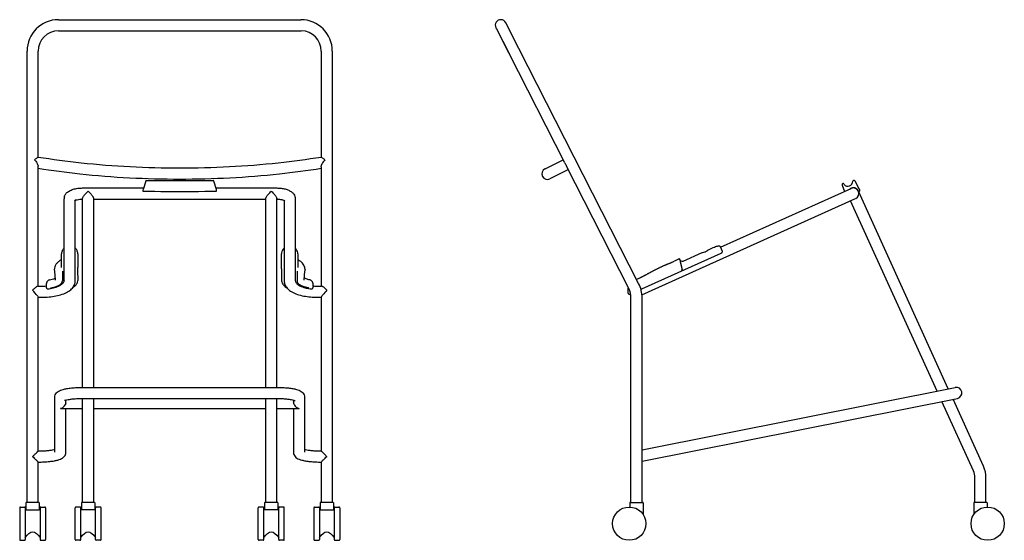
# Model space of a CAD drawing. Extents: x 0 to 66.5, y 0 to 77.3.
# Drawn here: x 0 to 66.5, y 0 to 35.2 of the extents above; entities that cross this region are included whole.
import ezdxf

# ---------------------------------------------------------------- set-up
doc = ezdxf.new("R2010")
doc.units = 0
doc.header["$MEASUREMENT"] = 0
doc.layers.add('DEFAULT', color=7, linetype='CONTINUOUS')
doc.layers.add('IGES_LEVEL_0', color=255, linetype='CONTINUOUS')

msp = doc.modelspace()

# ---------------------------------------------------------------- linework, layer by layer
at = {"layer": 'DEFAULT', "color": 7}
for p, q in [((0.44, 2.076), (1.34, 2.076)), ((20.315, 2.076), (21.215, 2.076))]:
    msp.add_line(p, q, dxfattribs=at)
for centre, radius, start, end in [((2.07, 18.275), 1.885, 358.21594, 3.01078), ((19.243, 18.279), 1.544, 176.95794, 182.31715)]:
    msp.add_arc(centre, radius, start, end, dxfattribs=at)
msp.add_open_spline([(41.854, 17.72), (42.325, 17.961), (42.802, 18.188), (43.23, 18.52), (43.756, 18.645), (44.234, 18.871)], degree=5, dxfattribs=at)
at = {"layer": 'IGES_LEVEL_0', "color": 7}
for p, q in [((2.64, 35.201), (19.015, 35.201)), ((32.19, 34.653), (32.192, 34.65)), ((32.19, 34.653), (32.191, 34.653)), ((32.191, 34.653), (32.192, 34.65)), ((32.192, 34.65), (32.224, 34.587)), ((32.192, 34.65), (32.224, 34.587)), ((33.749, 33.246), (32.858, 34.994)), ((32.86, 34.991), (32.858, 34.994)), ((33.696, 33.351), (32.86, 34.991)), ((2.64, 34.451), (19.015, 34.451)), ((19.015, 34.451), (19.045, 34.451)), ((32.224, 34.587), (33.081, 32.906)), ((32.224, 34.587), (33.027, 33.01)), ((33.749, 33.246), (33.696, 33.351)), ((0.515, 2.576), (0.515, 33.076)), ((1.265, 25.891), (1.265, 33.076)), ((20.39, 33.076), (20.39, 25.891)), ((21.14, 33.076), (21.14, 2.576)), ((33.027, 33.01), (33.081, 32.906)), ((36.844, 25.519), (33.081, 32.906)), ((41.838, 17.37), (33.749, 33.246)), ((35.526, 25.125), (36.732, 25.74)), ((41.17, 17.03), (36.96, 25.292)), ((1.265, 17.2), (1.265, 25.261)), ((20.39, 25.261), (20.39, 17.2)), ((35.867, 24.457), (37.072, 25.072)), ((8.528, 24.291), (8.352, 23.726)), ((13.304, 23.726), (13.128, 24.291)), ((55.599, 24.02), (55.757, 23.595)), ((55.647, 24.128), (55.644, 24.126)), ((55.659, 24.133), (55.647, 24.128)), ((56.359, 24.333), (56.319, 24.315)), ((56.771, 23.731), (56.469, 24.296)), ((4.265, 23.826), (8.383, 23.826)), ((8.333, 23.635), (8.334, 23.628)), ((8.333, 23.635), (8.333, 23.635)), ((8.358, 23.61), (9.138, 23.601)), ((12.517, 23.601), (13.298, 23.61)), ((13.273, 23.826), (17.39, 23.826)), ((13.322, 23.635), (13.321, 23.628)), ((13.322, 23.635), (13.322, 23.635)), ((47.374, 19.819), (56.195, 23.793)), ((62.761, 10.252), (56.69, 23.606)), ((56.775, 23.723), (56.771, 23.731)), ((56.776, 23.72), (56.775, 23.723)), ((56.776, 23.719), (56.775, 23.723)), ((56.782, 23.706), (56.776, 23.72)), ((56.777, 23.717), (56.777, 23.718)), ((56.778, 23.715), (56.777, 23.717)), ((56.779, 23.714), (56.778, 23.715)), ((56.779, 23.713), (56.779, 23.714)), ((56.78, 23.712), (56.779, 23.713)), ((56.78, 23.71), (56.78, 23.712)), ((56.78, 23.71), (56.78, 23.71)), ((3.015, 17.545), (3.015, 23.091)), ((3.765, 17.545), (3.765, 22.988)), ((4.265, 10.351), (4.265, 23.11)), ((5.015, 10.351), (5.015, 23.11)), ((5.015, 23.076), (16.64, 23.076)), ((16.64, 10.351), (16.64, 23.11)), ((17.39, 10.351), (17.39, 23.11)), ((17.89, 22.988), (17.89, 17.545)), ((18.64, 23.091), (18.64, 17.545)), ((42.059, 16.602), (56.503, 23.109)), ((62.006, 10.101), (56.162, 22.955)), ((2.841, 18.447), (2.84, 19.366)), ((2.896, 19.592), (2.879, 19.552)), ((3.91, 19.556), (3.892, 19.596)), ((3.951, 19.366), (3.952, 18.447)), ((17.704, 18.447), (17.705, 19.366)), ((18.816, 19.366), (18.814, 18.447)), ((42.057, 17.012), (47.407, 19.423)), ((44.845, 18.885), (46.14, 19.469)), ((46.321, 19.503), (46.359, 19.519)), ((46.414, 19.547), (46.432, 19.558)), ((46.549, 19.653), (46.885, 19.804)), ((47.35, 19.873), (47.355, 19.861)), ((47.374, 19.819), (47.35, 19.873)), ((47.355, 19.861), (47.492, 19.556)), ((44.559, 19.025), (44.537, 19.016)), ((44.62, 19.007), (44.618, 19.01)), ((44.632, 18.983), (44.631, 18.985)), ((44.633, 18.981), (44.632, 18.983)), ((44.644, 18.957), (44.633, 18.981)), ((44.643, 18.959), (44.633, 18.981)), ((44.635, 18.936), (44.639, 18.916)), ((44.639, 18.916), (44.642, 18.895)), ((44.642, 18.895), (44.654, 18.838)), ((44.652, 18.944), (44.644, 18.957)), ((44.654, 18.838), (44.772, 18.321)), ((44.679, 18.913), (44.661, 18.933)), ((44.692, 18.903), (44.681, 18.911)), ((2.353, 18.307), (2.353, 18.304)), ((2.353, 18.304), (2.353, 18.296)), ((2.353, 18.296), (2.359, 18.249)), ((2.359, 18.249), (2.363, 18.222)), ((2.363, 18.222), (2.365, 18.21)), ((2.365, 18.21), (2.416, 17.614)), ((2.897, 18.203), (2.898, 17.545)), ((3.953, 18.374), (3.952, 18.447)), ((3.956, 17.621), (3.955, 18.216)), ((17.701, 18.216), (17.7, 17.621)), ((18.759, 18.203), (18.758, 17.545)), ((19.24, 17.614), (19.291, 18.21)), ((19.291, 18.21), (19.295, 18.239)), ((19.303, 18.304), (19.301, 18.295)), ((19.303, 18.307), (19.303, 18.304)), ((44.722, 18.309), (44.756, 18.284)), ((44.756, 18.284), (44.774, 18.269)), ((44.772, 18.321), (44.775, 18.309)), ((2.416, 17.614), (2.415, 17.594)), ((2.943, 17.398), (2.911, 17.361)), ((3.003, 17.514), (2.989, 17.475)), ((3.011, 17.553), (3.003, 17.514)), ((3.011, 17.558), (3.011, 17.553)), ((18.661, 17.49), (18.676, 17.456)), ((18.72, 17.389), (18.749, 17.356)), ((19.24, 17.594), (19.24, 17.614)), ((41.854, 17.72), (41.7, 17.64)), ((0.952, 16.98), (0.89, 16.916)), ((1.241, 17.201), (1.639, 17.201)), ((1.805, 17.127), (1.828, 17.058)), ((1.906, 17.008), (1.91, 17.008)), ((19.522, 17.035), (19.524, 17.035)), ((19.746, 17.008), (19.763, 17.008)), ((19.763, 17.008), (19.782, 17.013)), ((19.827, 17.058), (19.851, 17.127)), ((20.016, 17.201), (20.414, 17.201)), ((20.765, 16.916), (20.704, 16.98)), ((41.12, 16.715), (41.126, 16.695)), ((41.133, 17.101), (41.128, 17.084)), ((41.238, 16.643), (41.293, 16.668)), ((41.965, 17.064), (41.972, 17.054)), ((1.265, 6.052), (1.265, 16.454)), ((1.265, 16.451), (1.639, 16.451)), ((20.016, 16.451), (20.39, 16.451)), ((20.39, 16.454), (20.391, 16.46)), ((20.39, 16.454), (20.39, 6.052)), ((20.412, 16.493), (20.424, 16.51)), ((41.32, 2.576), (41.32, 16.406)), ((42.07, 2.576), (42.07, 16.406)), ((4.265, 10.351), (17.39, 10.351)), ((42.07, 6.134), (63.226, 10.344)), ((2.39, 5.97), (2.39, 9.684)), ((3.14, 9.367), (3.14, 9.491)), ((4.265, 2.576), (4.265, 9.601)), ((4.265, 9.601), (17.39, 9.601)), ((5.015, 2.576), (5.015, 9.601)), ((16.64, 2.576), (16.64, 9.601)), ((17.39, 2.576), (17.39, 9.601)), ((18.515, 9.491), (18.515, 9.367)), ((18.516, 9.355), (18.515, 9.367)), ((18.585, 9.469), (18.622, 9.455)), ((19.265, 9.684), (19.265, 5.97)), ((42.07, 5.37), (63.373, 9.609)), ((64.458, 4.707), (62.325, 9.4)), ((65.141, 5.017), (63.08, 9.55)), ((2.803, 8.935), (2.765, 8.926)), ((2.838, 8.918), (4.265, 8.918)), ((3.115, 9.229), (3.102, 9.197)), ((3.135, 9.306), (3.133, 9.293)), ((3.14, 5.97), (3.14, 8.918)), ((5.015, 8.918), (16.64, 8.918)), ((17.39, 8.918), (18.818, 8.918)), ((18.515, 8.918), (18.515, 5.97)), ((18.53, 9.261), (18.523, 9.293)), ((18.541, 9.229), (18.53, 9.261)), ((1.265, 2.576), (1.265, 5.302)), ((20.39, 5.302), (20.39, 2.576)), ((64.559, 2.576), (64.559, 4.241)), ((65.309, 2.576), (65.309, 4.241)), ((0.015, 2.214), (0.015, 0.064)), ((0.065, 2.264), (0.34, 2.264)), ((0.39, 2.211), (0.39, 0.067)), ((0.44, 2.076), (0.39, 2.076)), ((0.44, 2.546), (0.44, 2.076)), ((1.31, 2.576), (0.47, 2.576)), ((1.34, 2.546), (1.34, 2.076)), ((1.39, 2.076), (1.34, 2.076)), ((1.39, 2.214), (1.39, 0.064)), ((1.44, 2.264), (1.715, 2.264)), ((1.765, 2.211), (1.765, 0.067)), ((3.765, 0.067), (3.765, 2.211)), ((4.09, 2.264), (3.815, 2.264)), ((4.14, 0.064), (4.14, 2.214)), ((5.14, 2.076), (4.14, 2.076)), ((4.19, 2.546), (4.19, 2.076)), ((5.06, 2.576), (4.22, 2.576)), ((5.09, 2.546), (5.09, 2.076)), ((5.14, 0.067), (5.14, 2.211)), ((5.465, 2.264), (5.19, 2.264)), ((5.515, 0.064), (5.515, 2.214)), ((16.14, 0.067), (16.14, 2.211)), ((16.465, 2.264), (16.19, 2.264)), ((16.515, 0.064), (16.515, 2.214)), ((17.515, 2.076), (16.515, 2.076)), ((16.565, 2.546), (16.565, 2.076)), ((17.435, 2.576), (16.595, 2.576)), ((17.465, 2.546), (17.465, 2.076)), ((17.515, 0.067), (17.515, 2.211)), ((17.84, 2.264), (17.565, 2.264)), ((17.89, 0.064), (17.89, 2.214)), ((19.89, 2.214), (19.89, 0.064)), ((19.94, 2.264), (20.215, 2.264)), ((20.265, 2.211), (20.265, 0.067)), ((20.315, 2.076), (20.265, 2.076)), ((20.315, 2.546), (20.315, 2.076)), ((21.185, 2.576), (20.345, 2.576)), ((21.215, 2.546), (21.215, 2.076)), ((21.265, 2.076), (21.215, 2.076)), ((21.265, 2.214), (21.265, 0.064)), ((21.315, 2.264), (21.59, 2.264)), ((21.64, 2.211), (21.64, 0.067)), ((41.245, 2.546), (41.245, 2.263)), ((41.275, 2.576), (42.114, 2.576)), ((42.145, 2.546), (42.145, 1.76)), ((64.484, 2.546), (64.484, 1.76)), ((65.354, 2.576), (64.514, 2.576)), ((65.384, 2.546), (65.384, 2.263)), ((0.065, 0.014), (0.34, 0.014)), ((1.44, 0.014), (1.715, 0.014)), ((4.09, 0.014), (3.815, 0.014)), ((5.465, 0.014), (5.19, 0.014)), ((16.465, 0.014), (16.19, 0.014)), ((17.84, 0.014), (17.565, 0.014)), ((19.94, 0.014), (20.215, 0.014)), ((21.315, 0.014), (21.59, 0.014))]:
    msp.add_line(p, q, dxfattribs=at)
for centre in [(41.207, 1.139), (65.422, 1.139)]:
    msp.add_circle(centre, 1.125, dxfattribs=at)
for centre, radius, start, end in [((2.64, 33.076), 2.125, 90.00083, 179.99879), ((19.015, 33.076), 2.125, 0.00131, 89.99911), ((32.523, 34.826), 0.375, 26.60707, 207.3892), ((2.64, 33.076), 1.375, 90.00021, 180.00018), ((19.015, 33.076), 1.375, 359.99944, 88.77157), ((0.994, 25.26), 0.272, 0.34428, 10.38474), ((21.566, 24.895), 1.253, 137.84591, 153.44601), ((37.194, 25.702), 0.394, 207.58193, 226.48746), ((37.313, 25.467), 0.394, 187.51482, 206.37827), ((35.677, 24.781), 0.375, 117.00011, 296.9999), ((10.828, 1888.015), 1863.676, 269.93045, 270.06955), ((55.679, 24.049), 0.0847, 114.38052, 200.08908), ((55.668, 24.11), 0.025, 26.68142, 112.57908), ((55.973, 24.263), 0.316, 206.70614, 216.98333), ((55.979, 24.273), 0.327, 217.7557, 3.17511), ((56.33, 24.292), 0.025, 114.24508, 184.05268), ((56.394, 24.256), 0.0851, 28.15453, 114.24701), ((8.744, 23.599), 0.412, 161.95325, 174.90942), ((8.358, 23.635), 0.025, 196.17542, 235.78481), ((8.358, 23.635), 0.025, 235.74761, 269.29456), ((10.828, 206.072), 182.478, 269.46947, 270.53053), ((13.297, 23.635), 0.025, 270.70544, 304.25239), ((12.912, 23.599), 0.412, 5.08795, 18.04698), ((13.297, 23.635), 0.025, 304.21519, 343.82458), ((56.349, 23.451), 0.388, 23.94731, 128.81004), ((56.349, 23.451), 0.375, 294.25243, 114.25237), ((56.726, 23.618), 0.025, 203.96295, 290.07455), ((56.703, 23.674), 0.085, 291.98591, 22.30886), ((3.545, 23.091), 0.529, 165.79157, 179.90395), ((3.926, 22.658), 0.368, 106.85945, 122.76242), ((3.215, 19.369), 0.376, 169.44729, 180.43288), ((3.488, 19.316), 0.653, 158.7438, 169.26313), ((3.406, 19.351), 0.564, 133.89721, 154.68075), ((3.385, 19.352), 0.563, 25.70181, 47.42055), ((3.302, 19.315), 0.654, 10.72649, 21.63194), ((3.573, 19.368), 0.377, 359.783, 10.53632), ((18.083, 19.368), 0.378, 169.47707, 180.21211), ((18.293, 19.335), 0.59, 133.02305, 170.05086), ((18.227, 19.334), 0.592, 10.00666, 45.67093), ((18.44, 19.369), 0.376, 359.57179, 10.54134), ((46.142, 19.545), 0.0774, 268.40143, 283.11046), ((46.118, 20.071), 0.603, 273.94675, 289.72807), ((46.132, 20.026), 0.555, 294.04746, 300.48354), ((46.383, 19.824), 0.24, 307.32307, 314.52201), ((47.303, 19.855), 0.05, 24.25267, 78.7085), ((47.425, 19.527), 0.0735, 343.89732, 23.7888), ((48.107, 11.176), 8.614, 114.32509, 116.71533), ((44.578, 18.978), 0.0507, 39.00303, 112.60571), ((44.578, 18.978), 0.0508, 39.02389, 105.68608), ((44.546, 18.956), 0.0893, 18.602, 37.23061), ((44.798, 19.044), 0.177, 214.49262, 228.59395), ((44.783, 19.021), 0.15, 232.47555, 294.48407), ((16.501, 18.431), 1.203, 356.65326, 0.7866), ((18.852, 18.324), 0.451, 349.22387, 357.50088), ((44.695, 18.291), 0.0827, 294.21151, 344.36513), ((44.696, 18.29), 0.0815, 344.76846, 13.33229), ((1.709, 19.287), 1.704, 280.79407, 294.14134), ((2.656, 17.549), 0.242, 326.99806, 359.11345), ((2.653, 17.623), 0.367, 322.33839, 336.36605), ((18.939, 17.594), 0.297, 187.1937, 200.60639), ((19.028, 17.638), 0.396, 207.4023, 219.00163), ((18.999, 17.549), 0.242, 180.88655, 213.00194), ((39.945, 16.406), 2.125, 0, 27), ((-3.193, 13.122), 5.574, 37.68386, 42.89377), ((2.331, 15.645), 1.919, 129.16277, 135.94138), ((1.641, 21.195), 3.994, 269.97494, 272.22987), ((1.918, 17.167), 0.12, 178.1485, 198.98336), ((1.898, 17.082), 0.0733, 198.77718, 231.93106), ((1.902, 17.088), 0.0807, 232.17056, 272.53768), ((1.662, 19.967), 2.969, 274.7823, 278.49841), ((19.991, 19.944), 2.946, 260.8765, 265.22764), ((19.757, 17.083), 0.0749, 290.00135, 340.91293), ((19.737, 17.167), 0.121, 340.97476, 1.73637), ((20.015, 21.194), 3.994, 267.77, 270.02509), ((25, 12.987), 5.777, 137.14534, 141.26953), ((19.506, 15.835), 1.658, 43.71045, 52.72061), ((41.786, 16.886), 0.687, 172.28784, 196.10822), ((41.809, 16.884), 0.71, 163.58371, 172.37839), ((41.205, 16.718), 0.082, 196.16691, 294.25237), ((39.945, 16.406), 1.375, 0, 27), ((20.539, 16.389), 0.164, 140.54232, 154.33953), ((21.535, 15.732), 1.356, 140.15536, 145.00433), ((63.3, 9.976), 0.375, 281.25408, 101.25408), ((3.217, 9.076), 0.42, 106.20227, 114.87815), ((2.762, 9.367), 0.379, 350.68834, 359.9243), ((18.901, 9.368), 0.386, 181.95225, 191.11405), ((2.838, 9.291), 0.373, 258.6815, 270.11338), ((2.659, 9.401), 0.487, 287.19678, 335.25073), ((2.718, 9.375), 0.423, 339.77494, 348.88627), ((19, 9.402), 0.491, 200.70334, 243.48526), ((18.979, 9.363), 0.446, 243.65236, 258.59784), ((18.817, 9.291), 0.373, 269.88662, 281.3185), ((63.434, 4.241), 1.125, 0, 24.44803), ((63.434, 4.241), 1.875, 0, 24.448), ((0.065, 2.214), 0.05, 90, 180), ((0.34, 2.214), 0.05, 0, 90), ((0.47, 2.546), 0.03, 90, 180), ((1.31, 2.546), 0.03, 0, 90), ((1.44, 2.214), 0.05, 90, 180), ((1.715, 2.214), 0.05, 0, 90), ((3.815, 2.214), 0.05, 90, 180), ((4.09, 2.214), 0.05, 0, 90), ((4.22, 2.546), 0.03, 90, 180), ((5.06, 2.546), 0.03, 0, 90), ((5.19, 2.214), 0.05, 90, 180), ((5.465, 2.214), 0.05, 0, 90), ((16.19, 2.214), 0.05, 90, 180), ((16.465, 2.214), 0.05, 0, 90), ((16.595, 2.546), 0.03, 90, 180), ((17.435, 2.546), 0.03, 0, 90), ((17.565, 2.214), 0.05, 90, 180), ((17.84, 2.214), 0.05, 0, 90), ((19.94, 2.214), 0.05, 90, 180), ((20.215, 2.214), 0.05, 0, 90), ((20.345, 2.546), 0.03, 90, 180), ((21.185, 2.546), 0.03, 0, 90), ((21.315, 2.214), 0.05, 90, 180), ((21.59, 2.214), 0.05, 0, 90), ((41.275, 2.546), 0.03, 90, 180), ((42.115, 2.546), 0.03, 0, 90), ((64.514, 2.546), 0.03, 90, 180), ((65.354, 2.546), 0.03, 0, 90), ((0.065, 0.064), 0.05, 180, 270), ((0.34, 0.064), 0.05, 270, 360), ((1.44, 0.064), 0.05, 180, 270), ((1.715, 0.064), 0.05, 270, 360), ((3.815, 0.064), 0.05, 180, 270), ((4.09, 0.064), 0.05, 270, 360), ((5.19, 0.064), 0.05, 180, 270), ((5.465, 0.064), 0.05, 270, 360), ((16.19, 0.064), 0.05, 180, 270), ((16.465, 0.064), 0.05, 270, 360), ((17.565, 0.064), 0.05, 180, 270), ((17.84, 0.064), 0.05, 270, 360), ((19.94, 0.064), 0.05, 180, 270), ((20.215, 0.064), 0.05, 270, 360), ((21.315, 0.064), 0.05, 180, 270), ((21.59, 0.064), 0.05, 270, 360)]:
    msp.add_arc(centre, radius, start, end, dxfattribs=at)
for points, knots in [([(1.211, 25.873), (1.199, 25.866), (1.161, 25.845), (1.099, 25.797), (1.047, 25.759), (1.018, 25.736)], [0, 0, 0, 0, 0.176473, 0.535358, 1, 1, 1, 1]), ([(1.018, 25.736), (1.049, 25.702), (1.105, 25.633), (1.174, 25.528), (1.225, 25.43), (1.251, 25.357), (1.259, 25.317), (1.261, 25.309)], [0, 0, 0, 0, 0.278008, 0.533449, 0.757987, 0.946066, 1, 1, 1, 1]), ([(1.261, 25.895), (1.259, 25.895), (1.242, 25.896), (1.229, 25.885), (1.215, 25.876), (1.211, 25.873)], [0, 0, 0, 0, 0.084758, 0.690027, 1, 1, 1, 1]), ([(20.395, 25.896), (19.43, 25.742), (17.363, 25.469), (14.171, 25.215), (10.828, 25.127), (7.485, 25.215), (4.292, 25.469), (2.226, 25.742), (1.261, 25.896)], [0, 0, 0, 0, 0.152617, 0.325347, 0.499992, 0.674638, 0.847375, 1, 1, 1, 1]), ([(20.39, 25.261), (20.39, 25.286), (20.4, 25.342), (20.423, 25.406), (20.44, 25.445), (20.445, 25.455)], [0, 0, 0, 0, 0.366309, 0.826319, 1, 1, 1, 1]), ([(20.637, 25.736), (20.609, 25.759), (20.557, 25.797), (20.49, 25.848), (20.436, 25.876), (20.414, 25.896), (20.397, 25.895), (20.395, 25.895)], [0, 0, 0, 0, 0.376832, 0.667892, 0.869595, 0.983982, 1, 1, 1, 1]), ([(20.39, 25.136), (19.453, 24.989), (17.401, 24.719), (14.21, 24.466), (10.828, 24.377), (7.445, 24.466), (4.255, 24.719), (2.203, 24.989), (1.265, 25.136)], [0, 0, 0, 0, 0.148293, 0.32323, 0.500008, 0.676785, 0.851715, 1, 1, 1, 1]), ([(8.566, 24.341), (8.565, 24.341), (8.56, 24.34), (8.554, 24.338), (8.547, 24.333), (8.542, 24.327), (8.539, 24.321), (8.536, 24.314), (8.532, 24.305), (8.53, 24.297), (8.528, 24.293), (8.528, 24.291)], [0, 0, 0, 0, 0.042641, 0.186428, 0.3157, 0.42276, 0.522487, 0.636398, 0.774819, 0.941144, 1, 1, 1, 1]), ([(13.128, 24.291), (13.127, 24.293), (13.126, 24.299), (13.123, 24.308), (13.119, 24.317), (13.115, 24.324), (13.111, 24.331), (13.104, 24.337), (13.097, 24.34), (13.092, 24.341), (13.09, 24.341)], [0, 0, 0, 0, 0.089918, 0.268071, 0.41179, 0.5289, 0.640868, 0.776494, 0.930899, 1, 1, 1, 1]), ([(3.032, 23.221), (3.037, 23.242), (3.066, 23.333), (3.163, 23.483), (3.365, 23.639), (3.632, 23.748), (3.941, 23.812), (4.157, 23.826), (4.265, 23.826)], [0, 0, 0, 0, 0.045725, 0.192282, 0.358167, 0.558672, 0.778406, 1, 1, 1, 1]), ([(4.265, 23.11), (4.265, 23.126), (4.278, 23.167), (4.314, 23.233), (4.37, 23.314), (4.444, 23.407), (4.536, 23.507), (4.604, 23.573), (4.64, 23.606)], [0, 0, 0, 0, 0.07889, 0.198016, 0.356194, 0.547971, 0.765201, 1, 1, 1, 1]), ([(4.64, 23.606), (4.677, 23.573), (4.745, 23.507), (4.836, 23.407), (4.911, 23.314), (4.967, 23.233), (5.002, 23.167), (5.015, 23.126), (5.015, 23.11)], [0, 0, 0, 0, 0.234839, 0.451901, 0.643676, 0.801884, 0.921067, 1, 1, 1, 1]), ([(16.64, 23.11), (16.64, 23.126), (16.653, 23.167), (16.689, 23.233), (16.745, 23.314), (16.819, 23.407), (16.911, 23.507), (16.979, 23.573), (17.015, 23.606)], [0, 0, 0, 0, 0.07889, 0.198016, 0.356194, 0.547971, 0.765201, 1, 1, 1, 1]), ([(17.015, 23.606), (17.052, 23.573), (17.12, 23.507), (17.211, 23.407), (17.286, 23.314), (17.342, 23.233), (17.377, 23.167), (17.39, 23.126), (17.39, 23.11)], [0, 0, 0, 0, 0.234839, 0.451901, 0.643676, 0.801884, 0.921066, 1, 1, 1, 1]), ([(17.39, 23.826), (17.486, 23.826), (17.675, 23.815), (17.949, 23.766), (18.194, 23.683), (18.393, 23.568), (18.536, 23.426), (18.621, 23.264), (18.64, 23.148), (18.64, 23.091)], [0, 0, 0, 0, 0.178712, 0.355298, 0.521976, 0.661475, 0.783491, 0.894225, 1, 1, 1, 1]), ([(3.82, 23.01), (3.847, 23.019), (3.93, 23.045), (4.078, 23.069), (4.2, 23.076), (4.265, 23.076)], [0, 0, 0, 0, 0.190281, 0.565111, 1, 1, 1, 1]), ([(17.39, 23.076), (17.449, 23.076), (17.562, 23.069), (17.707, 23.051), (17.832, 23.009), (17.878, 23.001), (17.919, 22.972), (17.924, 22.969)], [0, 0, 0, 0, 0.324852, 0.614394, 0.837697, 0.977537, 1, 1, 1, 1]), ([(46.432, 19.558), (46.444, 19.565), (46.47, 19.583), (46.504, 19.612), (46.533, 19.634), (46.544, 19.65), (46.55, 19.653), (46.551, 19.653), (46.551, 19.653)], [0, 0, 0, 0, 0.267824, 0.618847, 0.862878, 0.983373, 0.983649, 1, 1, 1, 1]), ([(46.885, 19.804), (46.935, 19.827), (47.033, 19.867), (47.175, 19.907), (47.267, 19.913), (47.31, 19.905), (47.313, 19.904)], [0, 0, 0, 0, 0.327429, 0.654857, 0.982286, 1, 1, 1, 1]), ([(46.885, 19.804), (46.935, 19.827), (47.033, 19.867), (47.152, 19.9), (47.242, 19.911), (47.287, 19.909), (47.31, 19.905), (47.313, 19.904)], [0, 0, 0, 0, 0.327429, 0.654858, 0.818573, 0.982287, 1, 1, 1, 1]), ([(47.407, 19.423), (47.412, 19.425), (47.428, 19.432), (47.454, 19.448), (47.481, 19.474), (47.492, 19.495), (47.495, 19.506)], [0, 0, 0, 0, 0.111309, 0.429541, 0.724372, 1, 1, 1, 1]), ([(2.84, 18.969), (2.832, 18.965), (2.765, 18.937), (2.649, 18.868), (2.514, 18.736), (2.415, 18.579), (2.367, 18.431), (2.355, 18.339), (2.353, 18.307)], [0, 0, 0, 0, 0.030431, 0.249929, 0.466147, 0.679044, 0.888258, 1, 1, 1, 1]), ([(19.303, 18.307), (19.301, 18.336), (19.291, 18.418), (19.252, 18.549), (19.174, 18.69), (19.068, 18.814), (18.945, 18.907), (18.856, 18.952), (18.816, 18.969)], [0, 0, 0, 0, 0.102122, 0.284543, 0.469663, 0.657186, 0.847171, 1, 1, 1, 1]), ([(44.631, 18.985), (44.63, 18.99), (44.627, 18.998), (44.624, 18.974), (44.63, 18.958), (44.633, 18.942), (44.635, 18.936)], [0, 0, 0, 0, 0.160225, 0.262019, 0.741246, 1, 1, 1, 1]), ([(1.639, 16.451), (1.798, 16.451), (2.111, 16.467), (2.564, 16.539), (2.98, 16.661), (3.326, 16.831), (3.581, 17.044), (3.732, 17.287), (3.765, 17.462), (3.765, 17.545)], [0, 0, 0, 0, 0.182276, 0.359258, 0.52722, 0.677951, 0.800173, 0.904869, 1, 1, 1, 1]), ([(2.028, 17.613), (2.005, 17.608), (1.961, 17.592), (1.905, 17.552), (1.864, 17.502), (1.838, 17.448), (1.822, 17.394), (1.811, 17.337), (1.804, 17.274), (1.8, 17.218), (1.799, 17.182), (1.798, 17.171)], [0, 0, 0, 0, 0.128906, 0.255984, 0.374982, 0.483518, 0.584457, 0.687768, 0.803196, 0.93692, 1, 1, 1, 1]), ([(2.096, 17.063), (2.104, 17.065), (2.132, 17.069), (2.178, 17.078), (2.233, 17.089), (2.287, 17.101), (2.339, 17.115), (2.39, 17.13), (2.438, 17.145), (2.485, 17.162), (2.53, 17.179), (2.572, 17.198), (2.613, 17.217), (2.651, 17.237), (2.686, 17.258), (2.719, 17.279), (2.75, 17.301), (2.777, 17.324), (2.803, 17.347), (2.825, 17.371), (2.844, 17.394), (2.854, 17.41), (2.859, 17.418)], [0, 0, 0, 0, 0.030825, 0.097329, 0.162602, 0.226535, 0.289019, 0.349946, 0.409213, 0.466723, 0.522382, 0.57611, 0.627859, 0.677594, 0.725289, 0.770928, 0.814509, 0.856048, 0.895583, 0.933184, 0.968977, 1, 1, 1, 1]), ([(2.911, 17.361), (2.873, 17.32), (2.777, 17.246), (2.603, 17.158), (2.395, 17.088), (2.223, 17.05), (2.122, 17.034), (2.101, 17.03)], [0, 0, 0, 0, 0.18748, 0.406651, 0.654833, 0.92712, 1, 1, 1, 1]), ([(3.578, 17.065), (3.605, 17.082), (3.697, 17.147), (3.831, 17.271), (3.934, 17.447), (3.956, 17.568), (3.956, 17.62)], [0, 0, 0, 0, 0.138214, 0.482719, 0.77543, 1, 1, 1, 1]), ([(17.7, 17.621), (17.7, 17.573), (17.717, 17.466), (17.799, 17.309), (17.926, 17.173), (18.028, 17.097), (18.077, 17.065)], [0, 0, 0, 0, 0.205334, 0.457177, 0.747911, 1, 1, 1, 1]), ([(17.89, 17.545), (17.89, 17.462), (17.924, 17.286), (18.077, 17.042), (18.335, 16.827), (18.684, 16.658), (19.099, 16.537), (19.55, 16.466), (19.859, 16.451), (20.016, 16.451)], [0, 0, 0, 0, 0.095208, 0.201135, 0.324784, 0.476742, 0.643965, 0.819571, 1, 1, 1, 1]), ([(18.749, 17.356), (18.77, 17.334), (18.835, 17.278), (18.959, 17.202), (19.125, 17.131), (19.316, 17.074), (19.451, 17.047), (19.522, 17.035)], [0, 0, 0, 0, 0.111323, 0.29958, 0.512356, 0.747138, 1, 1, 1, 1]), ([(19.56, 17.063), (19.551, 17.065), (19.524, 17.069), (19.478, 17.078), (19.423, 17.089), (19.369, 17.101), (19.317, 17.115), (19.266, 17.13), (19.218, 17.145), (19.171, 17.162), (19.126, 17.179), (19.083, 17.198), (19.043, 17.217), (19.005, 17.237), (18.97, 17.258), (18.937, 17.279), (18.906, 17.301), (18.878, 17.324), (18.853, 17.347), (18.831, 17.371), (18.812, 17.394), (18.801, 17.41), (18.797, 17.418)], [0, 0, 0, 0, 0.030825, 0.097329, 0.162602, 0.226535, 0.289019, 0.349946, 0.409213, 0.466723, 0.522382, 0.57611, 0.627859, 0.677594, 0.725289, 0.770928, 0.814509, 0.856048, 0.895583, 0.933184, 0.968977, 1, 1, 1, 1]), ([(19.628, 17.613), (19.582, 17.622), (19.495, 17.642), (19.376, 17.679), (19.298, 17.708), (19.258, 17.728), (19.25, 17.732)], [0, 0, 0, 0, 0.355628, 0.676537, 0.935909, 1, 1, 1, 1]), ([(19.858, 17.171), (19.857, 17.182), (19.856, 17.215), (19.852, 17.267), (19.846, 17.324), (19.838, 17.375), (19.826, 17.422), (19.808, 17.469), (19.781, 17.515), (19.743, 17.558), (19.692, 17.593), (19.651, 17.608), (19.629, 17.612), (19.628, 17.613)], [0, 0, 0, 0, 0.063543, 0.182417, 0.286746, 0.379727, 0.468134, 0.558482, 0.65602, 0.762458, 0.874942, 0.995713, 1, 1, 1, 1]), ([(1.244, 17.202), (1.234, 17.203), (1.195, 17.185), (1.157, 17.162), (1.128, 17.14), (1.119, 17.133)], [0, 0, 0, 0, 0.229352, 0.761183, 1, 1, 1, 1]), ([(20.51, 17.153), (20.49, 17.168), (20.461, 17.185), (20.422, 17.203), (20.412, 17.202)], [0, 0, 0, 0, 0.69897, 1, 1, 1, 1]), ([(41.972, 17.054), (41.973, 17.053), (41.978, 17.046), (41.987, 17.034), (42.001, 17.02), (42.018, 17.01), (42.038, 17.006), (42.051, 17.01), (42.057, 17.012)], [0, 0, 0, 0, 0.044235, 0.247202, 0.418722, 0.613889, 0.81954, 1, 1, 1, 1]), ([(1.218, 16.529), (1.23, 16.513), (1.246, 16.489), (1.265, 16.463), (1.265, 16.454)], [0, 0, 0, 0, 0.690149, 1, 1, 1, 1]), ([(2.39, 9.684), (2.39, 9.736), (2.41, 9.843), (2.495, 9.982), (2.621, 10.088), (2.776, 10.164), (2.969, 10.225), (3.217, 10.278), (3.527, 10.319), (3.885, 10.345), (4.137, 10.351), (4.265, 10.351)], [0, 0, 0, 0, 0.072715, 0.147441, 0.221451, 0.297954, 0.387351, 0.501455, 0.650157, 0.821593, 1, 1, 1, 1]), ([(17.39, 10.351), (17.523, 10.351), (17.784, 10.345), (18.148, 10.317), (18.458, 10.274), (18.701, 10.222), (18.889, 10.161), (19.04, 10.084), (19.163, 9.98), (19.246, 9.842), (19.265, 9.736), (19.265, 9.684)], [0, 0, 0, 0, 0.185015, 0.361693, 0.50756, 0.619079, 0.70649, 0.781489, 0.853985, 0.926834, 1, 1, 1, 1]), ([(3.1, 9.479), (3.135, 9.49), (3.231, 9.516), (3.403, 9.546), (3.641, 9.576), (3.936, 9.596), (4.152, 9.601), (4.265, 9.601)], [0, 0, 0, 0, 0.098375, 0.246262, 0.448943, 0.709798, 1, 1, 1, 1]), ([(17.39, 9.601), (17.508, 9.601), (17.728, 9.596), (18.026, 9.575), (18.263, 9.545), (18.433, 9.513), (18.536, 9.487), (18.577, 9.472), (18.585, 9.469)], [0, 0, 0, 0, 0.291244, 0.546562, 0.742805, 0.884894, 0.978262, 1, 1, 1, 1]), ([(0.89, 5.677), (0.933, 5.719), (1.012, 5.798), (1.108, 5.898), (1.193, 5.974), (1.211, 6.002), (1.218, 6.01)], [0, 0, 0, 0, 0.377711, 0.68992, 0.925303, 1, 1, 1, 1]), ([(1.218, 6.01), (1.225, 6.017), (1.241, 6.031), (1.273, 6.052), (1.265, 6.052)], [0, 0, 0, 0, 0.596085, 1, 1, 1, 1]), ([(1.265, 6.052), (1.383, 6.052), (1.603, 6.058), (1.901, 6.079), (2.138, 6.109), (2.292, 6.138), (2.37, 6.157), (2.39, 6.162)], [0, 0, 0, 0, 0.310503, 0.582701, 0.791917, 0.9434, 1, 1, 1, 1]), ([(19.265, 6.163), (19.289, 6.156), (19.37, 6.136), (19.528, 6.108), (19.766, 6.078), (20.061, 6.057), (20.277, 6.052), (20.39, 6.052)], [0, 0, 0, 0, 0.063861, 0.217407, 0.427847, 0.698687, 1, 1, 1, 1]), ([(20.39, 6.052), (20.383, 6.052), (20.417, 6.03), (20.432, 6.016), (20.439, 6.008)], [0, 0, 0, 0, 0.381623, 1, 1, 1, 1]), ([(20.439, 6.008), (20.445, 6.001), (20.464, 5.973), (20.547, 5.898), (20.644, 5.798), (20.722, 5.719), (20.765, 5.677)], [0, 0, 0, 0, 0.068331, 0.305334, 0.619691, 1, 1, 1, 1]), ([(0.89, 5.677), (0.925, 5.642), (0.99, 5.578), (1.08, 5.488), (1.152, 5.413), (1.201, 5.37), (1.218, 5.349), (1.219, 5.348)], [0, 0, 0, 0, 0.316391, 0.592421, 0.819833, 0.991704, 1, 1, 1, 1]), ([(1.219, 5.348), (1.228, 5.337), (1.24, 5.32), (1.265, 5.308), (1.265, 5.302)], [0, 0, 0, 0, 0.7262, 1, 1, 1, 1]), ([(1.265, 5.302), (1.399, 5.302), (1.659, 5.309), (2.023, 5.337), (2.333, 5.379), (2.576, 5.432), (2.764, 5.493), (2.915, 5.57), (3.038, 5.674), (3.121, 5.811), (3.14, 5.917), (3.14, 5.97)], [0, 0, 0, 0, 0.185015, 0.361691, 0.507558, 0.619076, 0.706487, 0.781487, 0.853984, 0.926834, 1, 1, 1, 1]), ([(18.515, 5.97), (18.515, 5.918), (18.535, 5.811), (18.62, 5.672), (18.746, 5.566), (18.901, 5.489), (19.094, 5.428), (19.342, 5.376), (19.652, 5.335), (20.01, 5.308), (20.262, 5.302), (20.39, 5.302)], [0, 0, 0, 0, 0.072715, 0.147442, 0.221453, 0.297957, 0.387354, 0.501457, 0.650158, 0.821594, 1, 1, 1, 1]), ([(20.39, 5.302), (20.39, 5.308), (20.415, 5.32), (20.427, 5.337), (20.437, 5.349)], [0, 0, 0, 0, 0.253922, 1, 1, 1, 1]), ([(20.437, 5.349), (20.453, 5.369), (20.501, 5.411), (20.573, 5.486), (20.664, 5.576), (20.73, 5.642), (20.765, 5.677)], [0, 0, 0, 0, 0.170698, 0.398613, 0.677288, 1, 1, 1, 1])]:
    msp.add_open_spline(points, degree=3, knots=knots, dxfattribs=at)
for points in [[(0.39, 0.201), (0.557, 0.452), (0.89, 0.702), (1.224, 0.452), (1.39, 0.201)], [(4.14, 0.201), (4.307, 0.452), (4.64, 0.702), (4.974, 0.452), (5.14, 0.201)], [(16.515, 0.201), (16.682, 0.452), (17.015, 0.702), (17.349, 0.452), (17.515, 0.201)], [(20.265, 0.201), (20.432, 0.452), (20.765, 0.702), (21.099, 0.452), (21.265, 0.201)]]:
    msp.add_open_spline(points, degree=3, dxfattribs=at)

doc.saveas('drawing.dxf')
